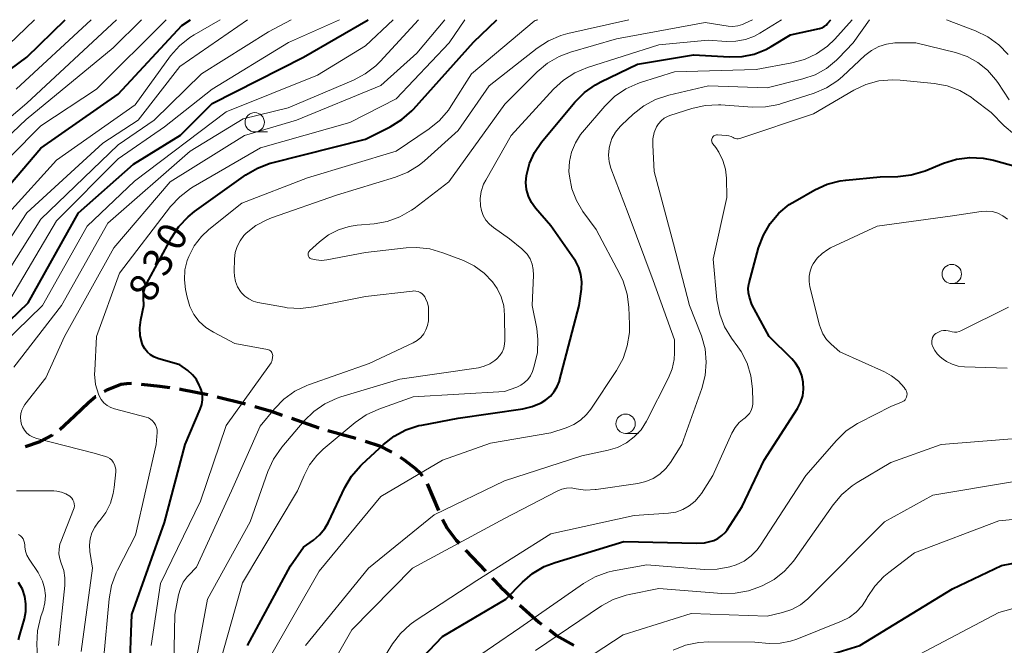
# Model space of a CAD drawing. Units: metres. Extents: x -64000 to -62000, y 16500 to 18000.
# Drawn here: x -63284 to -63156, y 17919 to 18000 of the extents above; entities that cross this region are included whole.
import ezdxf

# ---------------------------------------------------------------- set-up
doc = ezdxf.new("R2010")
doc.units = ezdxf.units.M
for name, color, linetype, lineweight in [('210300_徒歩道', 7, 'Continuous', 70), ('633100_広葉樹林', 7, 'Continuous', 13), ('710100_等高線(計曲線)', 7, 'Continuous', 40), ('710200_等高線(主曲線)', 7, 'Continuous', 13)]:
    doc.layers.add(name, color=color, linetype=linetype, lineweight=lineweight)
doc.styles.add('Style-WORKING', font='MS Gothic.ttf')

msp = doc.modelspace()

# ---------------------------------------------------------------- linework, layer by layer
at = {"layer": '210300_徒歩道', "linetype": 'Continuous', "lineweight": 70}
for p, q in [((-63278.53, 17946.94), (-63276.66, 17948.7)), ((-63248.58, 17948.4), (-63245.04, 17947.17)), ((-63243.84, 17946.81), (-63240.22, 17945.82)), ((-63231, 17939.91), (-63229.52, 17936.46))]:
    msp.add_line(p, q, dxfattribs=at)
at = {"layer": '210300_徒歩道', "linetype": 'Continuous', "lineweight": 70, "flags": 128}
for points in [[(-63272.81, 17951.85), (-63272.32, 17952.14), (-63270.61, 17952.81), (-63269.89, 17952.92), (-63269.27, 17952.94)], [(-63268.03, 17952.83), (-63265.59, 17952.58), (-63264.31, 17952.39)], [(-63263.07, 17952.2), (-63262.73, 17952.15), (-63259.39, 17951.47)], [(-63276.66, 17948.7), (-63274.83, 17950.46), (-63273.92, 17951.21), (-63273.89, 17951.23)], [(-63258.18, 17951.19), (-63254.69, 17950.33), (-63254.54, 17950.29)], [(-63253.33, 17949.94), (-63251.33, 17949.36), (-63249.76, 17948.81)], [(-63282.98, 17944.77), (-63281.11, 17945.39), (-63279.53, 17946.2), (-63279.53, 17946.2)], [(-63239.03, 17945.46), (-63237.17, 17944.83), (-63235.65, 17944.07), (-63235.57, 17944.02)], [(-63234.51, 17943.36), (-63233.97, 17943.02), (-63232.48, 17941.88), (-63231.92, 17941.33), (-63231.67, 17940.96)], [(-63229, 17935.32), (-63228.42, 17934.18), (-63227.24, 17932.64), (-63226.88, 17932.26)], [(-63226.03, 17931.34), (-63224.33, 17929.51), (-63223.46, 17928.61)], [(-63222.59, 17927.71), (-63221.52, 17926.6), (-63219.93, 17925.07)], [(-63219.03, 17924.21), (-63216.55, 17922.03), (-63216.19, 17921.76)], [(-63215.19, 17921), (-63214.26, 17920.3), (-63212.01, 17919.03)]]:
    msp.add_lwpolyline(points, dxfattribs=at)
at = {"layer": '633100_広葉樹林', "linetype": 'Continuous', "lineweight": 13}
for p, q in [((-63253.32, 17985.47), (-63251.65, 17985.47)), ((-63163.1, 17965.83), (-63161.43, 17965.83)), ((-63205.32, 17946.45), (-63203.65, 17946.45))]:
    msp.add_line(p, q, dxfattribs=at)
for centre in [(-63253.32, 17986.72), (-63163.1, 17967.08), (-63205.32, 17947.7)]:
    msp.add_circle(centre, 1.25, dxfattribs=at)
at = {"layer": '710100_等高線(計曲線)', "linetype": 'Continuous', "lineweight": 40, "flags": 128}
for points, elevation in [([(-63372.96, 17951.04), (-63361, 17952.2), (-63353, 17952.9), (-63343, 17952.38), (-63332.83, 17953.17), (-63321, 17954.75), (-63311.09, 17954.91), (-63305.63, 17956.32), (-63303.99, 17956.9), (-63302.47, 17957.75), (-63301.04, 17958.94), (-63294.93, 17965.07), (-63288.15, 17975), (-63281, 17983.39), (-63271, 17990.36), (-63262.77, 17999.23), (-63261.63, 18000)], 810), ([(-63290.52, 17989.48), (-63282.84, 17995.16), (-63277.84, 18000)], 800), ([(-63285.06, 17961), (-63282.64, 17963.36), (-63276.14, 17975), (-63269, 17981.3), (-63262.93, 17985.07), (-63258.83, 17989.17), (-63247, 17995.13), (-63238.66, 18000)], 820), ([(-63260.38, 17952.42), (-63260.5, 17952.71), (-63260.88, 17953.41), (-63261.38, 17954.03), (-63262, 17954.58), (-63263, 17955.31), (-63265.88, 17956.15), (-63266.37, 17956.35), (-63266.82, 17956.62), (-63267.22, 17956.97), (-63267.55, 17957.38), (-63267.8, 17957.84), (-63267.9, 17958.1), (-63268.14, 17959.09), (-63268.2, 17960.11), (-63268.08, 17961.15), (-63267.69, 17963), (-63267.73, 17964), (-63267.7, 17964.64), (-63267.56, 17965.26), (-63267.29, 17965.88), (-63264.1, 17971.78), (-63263.14, 17973.24), (-63261.94, 17974.5), (-63261.12, 17975.16), (-63254.48, 17979.91), (-63252.98, 17980.79), (-63251.34, 17981.41), (-63251.13, 17981.46), (-63239, 17984.55), (-63235.78, 17986.15), (-63234.29, 17987.06), (-63232.98, 17988.21), (-63232.78, 17988.43), (-63225, 17997.11), (-63221.99, 18000)], 830), ([(-63191.87, 17995.18), (-63190.25, 17995.22), (-63188.66, 17995.54), (-63187.15, 17996.14), (-63186.46, 17996.52), (-63183.96, 17998.04), (-63180.2, 17998.86), (-63179.9, 17998.96), (-63179.61, 17999.1), (-63179.36, 17999.3), (-63179.17, 17999.5), (-63178.77, 18000)], 840), ([(-63233.75, 17946.92), (-63232.09, 17947.45), (-63231.7, 17947.53), (-63227, 17948.41), (-63218.62, 17949.64), (-63217.41, 17949.92), (-63216.26, 17950.42), (-63215.64, 17950.79), (-63215.05, 17951.27), (-63214.55, 17951.85), (-63214.16, 17952.5), (-63213.89, 17953.22), (-63213.87, 17953.3), (-63211.31, 17963), (-63211.02, 17965.13), (-63210.98, 17966.08), (-63211.1, 17967.03), (-63211.38, 17967.94), (-63211.82, 17968.78), (-63211.98, 17969.02), (-63215, 17973.3), (-63216.97, 17975.59), (-63217.5, 17976.32), (-63217.89, 17977.14), (-63218.14, 17978.01), (-63218.23, 17978.92), (-63218.15, 17979.85), (-63217.75, 17981.38), (-63217.1, 17982.82), (-63216.19, 17984.13), (-63211.88, 17989.32), (-63210.65, 17990.56), (-63209.23, 17991.57), (-63208.52, 17991.95), (-63203.76, 17994.24), (-63196.53, 17995.47), (-63191.87, 17995.18)], 840), ([(-63237.72, 17911), (-63229, 17920.14), (-63220.81, 17925), (-63218.68, 17927.18), (-63217.36, 17928.31), (-63215.86, 17929.2), (-63214.45, 17929.74), (-63205.55, 17932.45), (-63196.16, 17932.23), (-63195.09, 17932.3), (-63194.05, 17932.55), (-63193.91, 17932.6), (-63193.36, 17932.86), (-63192.86, 17933.21), (-63192.44, 17933.64), (-63192.19, 17933.97), (-63190.21, 17937), (-63187.37, 17943), (-63183.09, 17949.66), (-63182.67, 17950.45), (-63182.4, 17951.3), (-63182.28, 17952.19), (-63182.32, 17953.08), (-63182.51, 17953.96), (-63182.85, 17954.79), (-63183.32, 17955.54), (-63183.79, 17956.08), (-63186.74, 17959), (-63189, 17963.14), (-63189.3, 17964.07), (-63189.43, 17964.63), (-63189.46, 17965.2), (-63189.38, 17965.77), (-63189.34, 17965.94), (-63188.1, 17970.48), (-63187.49, 17972.11), (-63186.61, 17973.62), (-63185.48, 17974.95), (-63184.14, 17976.06), (-63183.39, 17976.53), (-63180.83, 17977.98), (-63179.25, 17978.71), (-63177.56, 17979.14), (-63176.8, 17979.24), (-63172.36, 17979.64), (-63170.08, 17979.7), (-63168.35, 17979.9), (-63166.56, 17980.44), (-63164.15, 17981.42), (-63162.49, 17981.94), (-63160.76, 17982.16), (-63159.02, 17982.07), (-63157.71, 17981.8), (-63151.82, 17980.18)], 850), ([(-63269.52, 17915), (-63269.22, 17923), (-63265, 17934.9), (-63262.33, 17945), (-63260.37, 17949.57), (-63260.17, 17950.17), (-63260.08, 17950.79), (-63260.1, 17951.41), (-63260.23, 17952.02), (-63260.38, 17952.42)], 830), ([(-63254.24, 17919), (-63248.69, 17929.31), (-63247, 17931.73), (-63245.73, 17932.63), (-63244.94, 17933.31), (-63244.27, 17934.12), (-63243.79, 17934.94), (-63241.66, 17939.43), (-63240.78, 17940.93), (-63239.65, 17942.26), (-63239.43, 17942.46), (-63236.67, 17945.03), (-63235.29, 17946.1), (-63233.75, 17946.92)], 840), ([(-63210.11, 17904.51), (-63209.84, 17905.12), (-63208.82, 17907.18), (-63204.94, 17911.06), (-63199, 17914.5), (-63192.75, 17916.52), (-63191.05, 17916.91), (-63189.31, 17917), (-63188.91, 17916.97), (-63184.91, 17916.66), (-63183.17, 17916.68), (-63181.45, 17917), (-63181.17, 17917.08), (-63175, 17919), (-63163, 17926.34), (-63156.66, 17929.34), (-63147.32, 17931.14)], 860), ([(-63283.88, 17919.71), (-63283.71, 17920.39), (-63283.13, 17922.44), (-63282.94, 17923.4), (-63282.93, 17924.38), (-63283.08, 17925.35), (-63283.4, 17926.28), (-63283.88, 17927.14)], 820)]:
    msp.add_lwpolyline(points, dxfattribs=dict(at, elevation=elevation))
at = {"layer": '710200_等高線(主曲線)', "linetype": 'Continuous', "lineweight": 13, "flags": 128}
for points, elevation in [([(-63379, 17957.06), (-63370.94, 17957.06), (-63361, 17957.53), (-63351.35, 17956.65), (-63341, 17956.44), (-63330.54, 17957.46), (-63319, 17959.14), (-63313.92, 17958.65), (-63312.18, 17958.64), (-63310.46, 17958.92), (-63308.81, 17959.51), (-63308.39, 17959.71), (-63306.58, 17960.64), (-63305.11, 17961.57), (-63303.79, 17962.76), (-63298.05, 17969), (-63291, 17979.41), (-63282.91, 17987.09), (-63271.65, 17996.35), (-63267.98, 18000)], 806), ([(-63335.58, 17950.42), (-63323.79, 17952.21), (-63317, 17952.92), (-63308.61, 17953), (-63304.81, 17954.35), (-63303.22, 17955.07), (-63301.79, 17956.06), (-63301.56, 17956.26), (-63293, 17963.78), (-63285.15, 17975), (-63279, 17981.82), (-63268.81, 17989), (-63264.22, 17995.3), (-63263.07, 17996.61), (-63261.71, 17997.71), (-63261.15, 17998.06), (-63257.8, 18000)], 812), ([(-63314.82, 17937.96), (-63314.68, 17938.19), (-63314.61, 17938.28), (-63314.2, 17938.76), (-63312.96, 17939.98), (-63311.38, 17941.05), (-63301.68, 17946.32), (-63291, 17953.1), (-63280.78, 17963), (-63275, 17973.26), (-63268.9, 17979.1), (-63257, 17988.06), (-63245.2, 17992.8), (-63239, 17996.62), (-63235.4, 18000)], 822), ([(-63309.97, 17961.94), (-63308.78, 17962.48), (-63307.26, 17963.34), (-63305.92, 17964.44), (-63305.66, 17964.71), (-63301, 17969.63), (-63299, 17973.25), (-63291, 17982.26), (-63282.8, 17989.2), (-63271.21, 18000)], 804), ([(-63290.06, 17963.94), (-63282.81, 17975), (-63273, 17984.03), (-63268.43, 17987), (-63263, 17993.94), (-63254.27, 18000)], 814), ([(-63289, 17978.23), (-63281, 17986.25), (-63273.82, 17991), (-63264.77, 18000)], 808), ([(-63288.09, 17963), (-63281, 17974.18), (-63271, 17983.78), (-63266.35, 17987), (-63260.2, 17993), (-63251.56, 17998.44), (-63248.59, 18000)], 816), ([(-63286.3, 17995.7), (-63281.85, 18000)], 798), ([(-63285.47, 17963), (-63279, 17973.95), (-63271, 17981.98), (-63265, 17986.11), (-63258.84, 17991), (-63248.96, 17997.04), (-63242.34, 18000)], 818), ([(-63284.5, 17955), (-63278.35, 17963), (-63272.34, 17973.66), (-63261.7, 17983), (-63254.83, 17987.17), (-63249, 17988.59), (-63240.56, 17992.16), (-63239.02, 17992.97), (-63237.65, 17994.04), (-63237.09, 17994.6), (-63232.13, 18000)], 824), ([(-63284.22, 17991), (-63274.5, 18000)], 802), ([(-63272.63, 17943.45), (-63274.1, 17943.9), (-63281.54, 17945.79), (-63282, 17945.95), (-63282.42, 17946.19), (-63282.8, 17946.49), (-63283.12, 17946.86), (-63283.37, 17947.28), (-63283.49, 17947.58), (-63283.61, 17948.05), (-63283.64, 17948.53), (-63283.59, 17949.01), (-63283.46, 17949.47), (-63283.25, 17949.9), (-63283.06, 17950.19), (-63280.35, 17953.65), (-63277.96, 17959), (-63271.55, 17970.45), (-63264.28, 17979), (-63254.66, 17985), (-63247.92, 17987), (-63237, 17991.48), (-63232.32, 17995.68), (-63228.73, 18000)], 826), ([(-63272.9, 17917.1), (-63272.18, 17925.04), (-63271.87, 17926.75), (-63271.27, 17928.39), (-63271.09, 17928.75), (-63268.74, 17933.26), (-63266.06, 17945), (-63265.96, 17946.58), (-63265.96, 17946.91), (-63266.03, 17947.23), (-63266.15, 17947.54), (-63266.32, 17947.83), (-63266.54, 17948.08), (-63266.8, 17948.29), (-63267.09, 17948.45), (-63267.38, 17948.55), (-63271.46, 17949.62), (-63271.97, 17949.8), (-63272.43, 17950.07), (-63272.85, 17950.41), (-63273.19, 17950.82), (-63273.46, 17951.29), (-63273.56, 17951.51), (-63273.92, 17952.79), (-63274.05, 17954.12), (-63274.04, 17954.59), (-63273.82, 17959), (-63270.81, 17967.19), (-63264.21, 17975.81), (-63263.03, 17977.09), (-63261.65, 17978.16), (-63261.28, 17978.38), (-63252.57, 17983.43), (-63241, 17986.68), (-63235, 17989.77), (-63228.15, 17997), (-63226.11, 18000)], 828), ([(-63249.48, 17962.78), (-63252.93, 17963.41), (-63253.53, 17963.58), (-63254.1, 17963.85), (-63254.61, 17964.21), (-63255.05, 17964.66), (-63255.18, 17964.82), (-63255.56, 17965.44), (-63255.82, 17966.11), (-63255.96, 17966.82), (-63255.98, 17967.4), (-63255.93, 17969.03), (-63255.84, 17969.85), (-63255.6, 17970.65), (-63255.22, 17971.39), (-63254.72, 17972.06), (-63254.44, 17972.35), (-63253.17, 17973.35), (-63251.75, 17974.11), (-63251.14, 17974.35), (-63242.72, 17977.28), (-63235.12, 17979.61), (-63233.5, 17980.26), (-63232.02, 17981.18), (-63231.35, 17981.73), (-63227, 17985.64), (-63223, 17991.45), (-63216.77, 17996.33), (-63215.31, 17997.28), (-63213.71, 17997.97), (-63212.8, 17998.22), (-63204.89, 18000)], 834), ([(-63243.97, 17968.92), (-63244.68, 17968.84), (-63245.39, 17968.9), (-63246, 17969.05), (-63246.1, 17969.09), (-63246.19, 17969.15), (-63246.26, 17969.22), (-63246.33, 17969.31), (-63246.38, 17969.4), (-63246.41, 17969.5), (-63246.42, 17969.61), (-63246.42, 17969.71), (-63246.39, 17969.82), (-63246.35, 17969.92), (-63246.29, 17970.01), (-63246.22, 17970.08), (-63244.92, 17971.26), (-63243.77, 17972.14), (-63242.48, 17972.81), (-63241.1, 17973.24), (-63240.05, 17973.4), (-63237.88, 17973.59), (-63236.16, 17973.89), (-63234.52, 17974.48), (-63233.01, 17975.35), (-63232.7, 17975.58), (-63228.2, 17979), (-63220.94, 17989.06), (-63216.75, 17993.25), (-63215.42, 17994.37), (-63213.91, 17995.24), (-63212.47, 17995.78), (-63206.48, 17997.52), (-63195, 17999.62), (-63192.05, 17999.17), (-63191.42, 17999.13), (-63190.8, 17999.2), (-63190.19, 17999.38), (-63189.91, 17999.5), (-63188.9, 18000)], 836), ([(-63229.4, 17986.96), (-63228.26, 17988.28), (-63227.88, 17988.84), (-63225.28, 17993), (-63217.14, 17999.8), (-63217.02, 17999.88), (-63216.89, 17999.93), (-63216.83, 17999.96), (-63216.66, 18000)], 832), ([(-63210.27, 17993.81), (-63201, 17996.75), (-63194.63, 17997.37), (-63192.28, 17997.19), (-63191.03, 17997.2), (-63189.81, 17997.42), (-63188.64, 17997.86), (-63187.93, 17998.25), (-63185.13, 18000)], 838), ([(-63207.46, 17983.36), (-63207.38, 17983.76), (-63207.08, 17984.64), (-63206.63, 17985.46), (-63206.04, 17986.18), (-63205.85, 17986.36), (-63204.34, 17987.79), (-63202.97, 17988.86), (-63201.43, 17989.69), (-63199.73, 17990.24), (-63194.58, 17991.42), (-63187, 17991.16), (-63182.37, 17992.33), (-63180.79, 17992.87), (-63179.33, 17993.69), (-63178.03, 17994.74), (-63177.77, 17995), (-63175.86, 17997), (-63173.75, 18000)], 844), ([(-63178.24, 17997.5), (-63175.99, 18000)], 842), ([(-63163.79, 18000), (-63160.01, 17998.55), (-63158.44, 17997.78), (-63157.03, 17996.76), (-63155.82, 17995.5)], 844), ([(-63251.61, 17917), (-63245, 17928.62), (-63237, 17938.26), (-63229, 17943), (-63222.82, 17945.18), (-63215, 17946.52), (-63213, 17947.17), (-63212.03, 17947.59), (-63211.14, 17948.16), (-63210.37, 17948.88), (-63209.83, 17949.58), (-63206.49, 17954.61), (-63205.65, 17956.14), (-63205.1, 17957.79), (-63204.83, 17959.51), (-63204.82, 17960.54), (-63204.91, 17962.77), (-63205.13, 17964.49), (-63205.65, 17966.16), (-63206.07, 17967.07), (-63209.15, 17972.85), (-63210.84, 17975.16), (-63211.69, 17976.58), (-63212.28, 17978.12), (-63212.6, 17979.74), (-63212.65, 17980.34), (-63212.59, 17981.63), (-63212.31, 17982.87), (-63211.82, 17984.05), (-63211.14, 17985.12), (-63210.9, 17985.42), (-63207.99, 17988.82), (-63206.74, 17990.04), (-63205.31, 17991.03), (-63203.72, 17991.75), (-63203.39, 17991.86), (-63199, 17993.24), (-63188.43, 17993.57), (-63183.8, 17994.4), (-63182.15, 17994.85), (-63180.6, 17995.58), (-63179.2, 17996.57), (-63178.24, 17997.5)], 842), ([(-63199.89, 17987.49), (-63199.6, 17987.59), (-63196.73, 17988.51), (-63195.03, 17988.9), (-63193.29, 17988.98), (-63192.98, 17988.96), (-63188.94, 17988.68), (-63187.19, 17988.7), (-63185.48, 17989.04), (-63185.15, 17989.14), (-63180.93, 17990.5), (-63179.32, 17991.18), (-63177.86, 17992.13), (-63177.19, 17992.7), (-63174.34, 17995.35), (-63173.5, 17996.01), (-63172.55, 17996.51), (-63171.54, 17996.84), (-63170.48, 17996.99), (-63170.16, 17997), (-63167.74, 17997), (-63162.62, 17995.75), (-63161.11, 17995.23), (-63159.71, 17994.47), (-63158.47, 17993.47), (-63157.42, 17992.27), (-63157.14, 17991.86), (-63155.67, 17989.62)], 846), ([(-63221, 17951.88), (-63219.41, 17952.44), (-63218.88, 17952.68), (-63218.39, 17953.02), (-63217.97, 17953.43), (-63217.63, 17953.91), (-63217.37, 17954.44), (-63217.32, 17954.61), (-63217.09, 17955.32), (-63216.73, 17956.94), (-63216.66, 17958.59), (-63216.83, 17960.03), (-63217.42, 17963), (-63217.24, 17966.92), (-63217.27, 17967.65), (-63217.42, 17968.36), (-63217.69, 17969.03), (-63218.08, 17969.64), (-63218.57, 17970.18), (-63218.74, 17970.33), (-63220.35, 17971.65), (-63222.42, 17973.08), (-63222.95, 17973.52), (-63223.4, 17974.04), (-63223.75, 17974.64), (-63223.99, 17975.29), (-63224.11, 17975.89), (-63224.14, 17976.84), (-63224, 17977.78), (-63223.7, 17978.69), (-63223.42, 17979.24), (-63220.11, 17985), (-63214.65, 17991.01), (-63213.37, 17992.19), (-63211.9, 17993.13), (-63210.27, 17993.81)], 838), ([(-63189.9, 17948.44), (-63189.58, 17948.71), (-63189.3, 17949.03), (-63189.08, 17949.4), (-63188.94, 17949.8), (-63188.86, 17950.22), (-63188.85, 17950.52), (-63188.9, 17952.21), (-63189.11, 17953.89), (-63189.6, 17955.52), (-63190.36, 17957.04), (-63190.78, 17957.65), (-63191.6, 17958.77), (-63192.5, 17960.26), (-63193.13, 17961.89), (-63193.49, 17963.75), (-63193.97, 17969), (-63192.22, 17977), (-63192.27, 17979.47), (-63192.39, 17980.65), (-63192.72, 17981.78), (-63193.24, 17982.84), (-63193.66, 17983.45), (-63194.03, 17983.94), (-63194.1, 17984.05), (-63194.15, 17984.16), (-63194.17, 17984.29), (-63194.18, 17984.41), (-63194.16, 17984.54), (-63194.12, 17984.66), (-63194.07, 17984.77), (-63193.99, 17984.87), (-63193.89, 17984.96), (-63193.79, 17985.03), (-63193.67, 17985.07), (-63193.55, 17985.1), (-63193.42, 17985.11), (-63192.3, 17985.03), (-63191.97, 17984.98), (-63191.66, 17984.88), (-63191.41, 17984.74), (-63191.25, 17984.66), (-63191.08, 17984.61), (-63190.9, 17984.59), (-63190.73, 17984.59), (-63190.54, 17984.64), (-63181, 17987.83), (-63175.79, 17990.86), (-63174.21, 17991.61), (-63172.53, 17992.07), (-63170.79, 17992.22), (-63169.79, 17992.18), (-63165.36, 17991.75), (-63163.68, 17991.44), (-63162.07, 17990.84), (-63160.6, 17989.97), (-63160.27, 17989.73), (-63158.02, 17987.98), (-63156.33, 17986.26), (-63155, 17985.13)], 848), ([(-63265.51, 17927), (-63260.33, 17937.67), (-63257, 17947.48), (-63251.4, 17955.28), (-63251.21, 17955.6), (-63251.08, 17955.94), (-63251.01, 17956.3), (-63251, 17956.52), (-63251.01, 17956.66), (-63251.05, 17956.8), (-63251.11, 17956.92), (-63251.19, 17957.04), (-63251.29, 17957.14), (-63251.41, 17957.22), (-63251.54, 17957.28), (-63251.67, 17957.32), (-63255.91, 17958.09), (-63258.68, 17959.55), (-63259.65, 17960.17), (-63260.5, 17960.94), (-63261.19, 17961.85), (-63261.72, 17962.87), (-63262.08, 17964.07), (-63262.29, 17965.06), (-63262.43, 17966.33), (-63262.35, 17967.61), (-63262.05, 17968.85), (-63261.87, 17969.34), (-63261.15, 17970.71), (-63260.2, 17971.94), (-63259.25, 17972.83), (-63255, 17976.26), (-63246.49, 17979.51), (-63235, 17982.98), (-63230.75, 17985.86), (-63229.4, 17986.96)], 832), ([(-63247, 17910.06), (-63240.74, 17921), (-63232.9, 17929), (-63221, 17935.44), (-63214.17, 17938.98), (-63213.59, 17939.22), (-63212.98, 17939.35), (-63212.36, 17939.38), (-63211.72, 17939.29), (-63210.5, 17939.12), (-63209.27, 17939.17), (-63209.14, 17939.19), (-63203.72, 17939.97), (-63202.7, 17940.21), (-63201.74, 17940.62), (-63200.87, 17941.19), (-63200.11, 17941.91), (-63199.52, 17942.68), (-63198.05, 17945), (-63195.46, 17952.25), (-63195.02, 17953.94), (-63194.88, 17955.68), (-63195.04, 17957.41), (-63195.5, 17959.09), (-63195.59, 17959.31), (-63197.06, 17963), (-63199.13, 17971), (-63201.63, 17980.37), (-63201.81, 17983.77), (-63201.78, 17984.59), (-63201.61, 17985.4), (-63201.33, 17986.11), (-63201.06, 17986.54), (-63200.73, 17986.92), (-63200.34, 17987.24), (-63199.89, 17987.49)], 846), ([(-63246.74, 17919), (-63238.6, 17929), (-63230.11, 17935.89), (-63221, 17940.29), (-63211, 17943.53), (-63207.57, 17944.26), (-63206.35, 17944.64), (-63205.21, 17945.22), (-63204.19, 17946), (-63203.32, 17946.93), (-63202.62, 17948.01), (-63202.56, 17948.13), (-63199.77, 17953.65), (-63199.3, 17954.81), (-63199.05, 17956.02), (-63199, 17956.87), (-63199, 17958.57), (-63201.75, 17966.25), (-63205, 17974.91), (-63207.21, 17980.77), (-63207.44, 17981.61), (-63207.53, 17982.48), (-63207.46, 17983.36)], 844), ([(-63181.2, 17968.1), (-63181.05, 17968.38), (-63180.52, 17969.12), (-63179.88, 17969.75), (-63179.13, 17970.26), (-63178.78, 17970.45), (-63172.74, 17973.26), (-63163, 17974.61), (-63159.29, 17975.18), (-63158.56, 17975.23), (-63157.84, 17975.15), (-63157.14, 17974.95), (-63156.49, 17974.63), (-63155.9, 17974.2)], 852), ([(-63260.89, 17917.11), (-63259.45, 17925), (-63253.9, 17935), (-63251.61, 17941.51), (-63250.89, 17943.1), (-63249.8, 17944.68), (-63246.92, 17948.07), (-63245.68, 17949.3), (-63244.24, 17950.29), (-63242.66, 17951.02), (-63242.16, 17951.18), (-63234.54, 17953.46), (-63224.38, 17954.95), (-63223.62, 17955.13), (-63222.9, 17955.44), (-63222.24, 17955.87), (-63221.97, 17956.1), (-63221.6, 17956.51), (-63221.31, 17956.98), (-63221.1, 17957.49), (-63220.98, 17958.03), (-63220.96, 17958.45), (-63220.98, 17961.77), (-63221.09, 17962.96), (-63221.41, 17964.12), (-63221.93, 17965.2), (-63222.53, 17966.07), (-63223.64, 17967.21), (-63224.93, 17968.14), (-63226.31, 17968.82), (-63228.96, 17969.84), (-63230.64, 17970.33), (-63232.37, 17970.52), (-63233.72, 17970.46), (-63239, 17969.85), (-63243.97, 17968.92)], 836), ([(-63189.06, 17930.58), (-63188.27, 17931.39), (-63187.84, 17931.98), (-63181.99, 17941), (-63178.02, 17945.55), (-63176.76, 17946.76), (-63175.31, 17947.73), (-63175.04, 17947.88), (-63171, 17949.94), (-63169.61, 17950.47), (-63169.44, 17950.56), (-63169.28, 17950.67), (-63169.14, 17950.81), (-63169.03, 17950.97), (-63168.95, 17951.15), (-63168.91, 17951.34), (-63168.89, 17951.54), (-63168.91, 17951.73), (-63168.97, 17951.92), (-63169.05, 17952.1), (-63169.12, 17952.19), (-63169.25, 17952.37), (-63170, 17953.22), (-63170.9, 17953.92), (-63171.82, 17954.43), (-63177.6, 17957), (-63178.72, 17958), (-63179.31, 17958.62), (-63179.78, 17959.34), (-63180.11, 17960.12), (-63180.21, 17960.46), (-63181.47, 17965.44), (-63181.58, 17966.11), (-63181.57, 17966.79), (-63181.44, 17967.46), (-63181.2, 17968.1)], 852), ([(-63263.86, 17912.14), (-63263.65, 17923), (-63263.17, 17925.56), (-63262.94, 17926.39), (-63262.57, 17927.17), (-63262.07, 17927.87), (-63261.89, 17928.06), (-63260.88, 17929.12), (-63256.32, 17939), (-63252.62, 17947.38), (-63250.78, 17949.64), (-63249.56, 17950.89), (-63248.15, 17951.91), (-63246.58, 17952.66), (-63246.35, 17952.75), (-63238.49, 17955.51), (-63232.8, 17958.19), (-63232.29, 17958.49), (-63231.83, 17958.88), (-63231.45, 17959.33), (-63231.16, 17959.85), (-63230.95, 17960.41), (-63230.85, 17961), (-63230.84, 17961.16), (-63230.81, 17962.2), (-63230.84, 17962.79), (-63230.97, 17963.37), (-63231.2, 17963.92), (-63231.31, 17964.12), (-63231.48, 17964.34), (-63231.69, 17964.54), (-63231.93, 17964.7), (-63232.19, 17964.81), (-63232.46, 17964.88), (-63232.75, 17964.89), (-63232.89, 17964.88), (-63239, 17964.18), (-63245.67, 17962.82), (-63247.4, 17962.62), (-63249.14, 17962.72), (-63249.48, 17962.78)], 834), ([(-63162.75, 17959.54), (-63162.45, 17959.56), (-63162.16, 17959.63), (-63161.93, 17959.72), (-63155.77, 17962.78)], 854), ([(-63155.93, 17954.89), (-63161.47, 17955.06), (-63162.27, 17955.15), (-63163.04, 17955.39), (-63163.77, 17955.75), (-63164.2, 17956.05), (-63164.59, 17956.36), (-63164.98, 17956.73), (-63165.3, 17957.16), (-63165.54, 17957.64), (-63165.66, 17958), (-63165.7, 17958.22), (-63165.69, 17958.44), (-63165.65, 17958.66), (-63165.58, 17958.87), (-63165.46, 17959.07), (-63165.32, 17959.24), (-63165.15, 17959.38), (-63165, 17959.47), (-63164.74, 17959.6), (-63164.46, 17959.71), (-63164.17, 17959.77), (-63163.87, 17959.78), (-63163.58, 17959.74), (-63163.34, 17959.66), (-63163.05, 17959.58), (-63162.75, 17959.54)], 854), ([(-63257.76, 17917), (-63254.91, 17927.09), (-63247.77, 17939), (-63246.94, 17941), (-63246.23, 17942.36), (-63245.3, 17943.58), (-63244.46, 17944.39), (-63240.34, 17947.84), (-63238.91, 17948.84), (-63237.26, 17949.6), (-63232.82, 17951.18), (-63221, 17951.88)], 838), ([(-63236.62, 17917.38), (-63235.49, 17919.19), (-63234.47, 17920.55), (-63233.22, 17921.71), (-63232.57, 17922.17), (-63224.59, 17927.41), (-63215, 17933.46), (-63204.2, 17935.8), (-63199.77, 17936.12), (-63198.82, 17936.27), (-63197.91, 17936.59), (-63197.07, 17937.05), (-63196.32, 17937.66), (-63195.69, 17938.39), (-63195.51, 17938.66), (-63194.02, 17941), (-63191.55, 17946.47), (-63191.14, 17947.2), (-63190.61, 17947.84), (-63189.98, 17948.38), (-63189.9, 17948.44)], 848), ([(-63217, 17918.35), (-63208.43, 17924.11), (-63206.91, 17924.95), (-63205.26, 17925.51), (-63204.85, 17925.61), (-63201, 17926.38), (-63192.88, 17925.74), (-63191.13, 17925.76), (-63189.42, 17926.07), (-63188.2, 17926.5), (-63187.66, 17926.73), (-63186.11, 17927.54), (-63184.74, 17928.61), (-63183.57, 17929.91), (-63183.35, 17930.21), (-63178.44, 17937.22), (-63177.32, 17938.56), (-63175.99, 17939.68), (-63175.33, 17940.1), (-63171, 17942.66), (-63164.48, 17945), (-63154.19, 17945.81)], 854), ([(-63275.8, 17918.2), (-63274.34, 17929), (-63274.67, 17931.17), (-63274.72, 17931.98), (-63274.63, 17932.8), (-63274.4, 17933.58), (-63274.04, 17934.31), (-63273.54, 17934.98), (-63273.38, 17935.17), (-63272.59, 17936.22), (-63272.01, 17937.4), (-63271.63, 17938.66), (-63271.51, 17939.44), (-63271.32, 17941.47), (-63271.31, 17941.8), (-63271.37, 17942.12), (-63271.47, 17942.43), (-63271.64, 17942.72), (-63271.84, 17942.97), (-63272.09, 17943.18), (-63272.37, 17943.35), (-63272.63, 17943.45)], 826), ([(-63226.47, 17899.04), (-63226.71, 17899.52), (-63226.88, 17899.94), (-63226.97, 17900.39), (-63226.98, 17900.85), (-63226.91, 17901.31), (-63226.76, 17901.74), (-63226.54, 17902.15), (-63226.43, 17902.31), (-63221.99, 17908.01), (-63213, 17915.55), (-63205.63, 17920.37), (-63196.85, 17923.15), (-63187, 17922.77), (-63185, 17923.25), (-63183.81, 17923.65), (-63182.7, 17924.24), (-63181.72, 17925.02), (-63181.55, 17925.19), (-63171.82, 17935), (-63165.56, 17938.44), (-63155, 17940.23)], 856), ([(-63276.69, 17937.35), (-63276.75, 17937.6), (-63276.85, 17937.83), (-63276.99, 17938.05), (-63277.17, 17938.24), (-63277.27, 17938.32), (-63277.79, 17938.64), (-63278.35, 17938.86), (-63278.94, 17938.98), (-63279.33, 17939), (-63284.18, 17939)], 824), ([(-63278.71, 17919), (-63277.91, 17926.74), (-63277.89, 17927.73), (-63278.05, 17928.71), (-63278.37, 17929.63), (-63278.57, 17930.23), (-63278.67, 17930.85), (-63278.65, 17931.48), (-63278.53, 17932.1), (-63278.42, 17932.43), (-63276.78, 17936.58), (-63276.7, 17936.83), (-63276.67, 17937.09), (-63276.69, 17937.35)], 824), ([(-63199.17, 17918.37), (-63197.55, 17919.02), (-63195.85, 17919.38), (-63194.57, 17919.45), (-63188.59, 17919.41), (-63186.73, 17919.27), (-63185.33, 17919.28), (-63183.96, 17919.54), (-63183.14, 17919.82), (-63177.37, 17922.13), (-63176.37, 17922.63), (-63175.48, 17923.3), (-63174.72, 17924.11), (-63174.1, 17925.07), (-63174.03, 17925.19), (-63173.08, 17926.66), (-63171.89, 17927.93), (-63171.25, 17928.46), (-63167.91, 17931), (-63157, 17935.13), (-63145.77, 17936.23)], 858), ([(-63282.54, 17930.17), (-63282.82, 17930.67), (-63283, 17931.21), (-63283.09, 17931.78), (-63283.1, 17932), (-63283.13, 17932.27), (-63283.2, 17932.53), (-63283.31, 17932.78), (-63283.47, 17933), (-63283.66, 17933.19), (-63283.88, 17933.34)], 822), ([(-63229.24, 17914.27), (-63219, 17921.3), (-63210.78, 17927.02), (-63209.27, 17927.89), (-63207.63, 17928.48), (-63206.87, 17928.65), (-63202.56, 17929.44), (-63195.13, 17928.85), (-63193.46, 17928.86), (-63191.82, 17929.16), (-63191, 17929.43), (-63189.98, 17929.92), (-63189.06, 17930.58)], 852), ([(-63284.49, 17890.9), (-63281.8, 17899), (-63280.1, 17904.48), (-63279.73, 17906.18), (-63279.66, 17907.92), (-63279.88, 17909.58), (-63281.41, 17916.59), (-63281.51, 17919.15), (-63281.43, 17920.89), (-63280.99, 17922.75), (-63280.71, 17923.58), (-63280.48, 17924.52), (-63280.42, 17925.47), (-63280.52, 17926.42), (-63280.79, 17927.34), (-63281.21, 17928.2), (-63281.36, 17928.43), (-63282.54, 17930.17)], 822), ([(-63266.73, 17919), (-63265.51, 17927)], 832), ([(-63168.87, 17917), (-63157, 17923.26), (-63150.95, 17924.95)], 862)]:
    msp.add_lwpolyline(points, dxfattribs=dict(at, elevation=elevation))

# ---------------------------------------------------------------- texts
at = {"layer": '710100_等高線(計曲線)', "linetype": 'Continuous', "lineweight": 40, "style": 'Style-WORKING'}
for s, p in [('0', (-63263.09, 17969.82, -10)), ('3', (-63264.85, 17966.51, -10)), ('8', (-63266.61, 17963.2, -10))]:
    msp.add_text(s, height=3.75, rotation=62, dxfattribs=at).set_placement(p)

doc.saveas('drawing.dxf')
